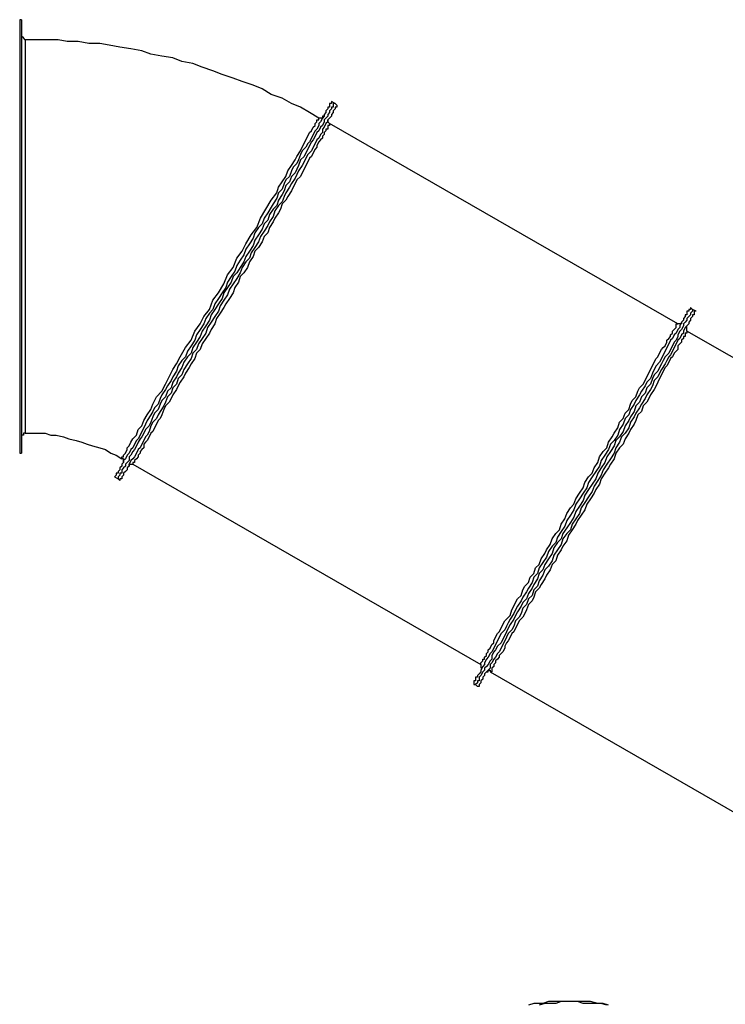
# Model space of a CAD drawing. Units: inches. Extents: x 99 to 146, y 64 to 178.
# Drawn here: x 102 to 116, y 159 to 178 of the extents above; entities that cross this region are included whole.
import ezdxf

# ---------------------------------------------------------------- set-up
doc = ezdxf.new("R2010")
doc.units = ezdxf.units.IN
doc.header["$MEASUREMENT"] = 0
doc.layers.add('Ebene 1', color=7, linetype='Continuous')

msp = doc.modelspace()

# ---------------------------------------------------------------- linework, layer by layer
at = {"layer": 'Ebene 1', "color": 7, "lineweight": 25, "true_color": 0xffffff}
for points in [[(101.953, 178.329), (101.953, 178.329), (101.953, 178.294), (101.953, 178.259), (101.953, 178.223), (101.953, 178.188), (101.953, 178.153), (101.953, 178.117), (101.953, 178.047), (101.953, 178.012), (101.953, 177.976), (101.953, 177.906), (101.953, 177.871), (101.953, 177.8), (101.953, 177.729), (101.953, 177.694), (101.953, 177.624), (101.953, 177.553), (101.953, 177.483), (101.953, 177.377), (101.953, 177.306), (101.953, 177.236), (101.953, 177.165), (101.953, 177.059), (101.953, 176.989), (101.953, 176.883), (101.953, 176.777), (101.953, 176.706), (101.953, 176.601), (101.953, 176.495), (101.953, 176.389), (101.953, 176.283), (101.953, 176.177), (101.953, 176.071), (101.953, 175.965), (101.953, 175.86), (101.953, 175.754), (101.953, 175.648), (101.953, 175.507), (101.953, 175.401), (101.953, 175.295), (101.953, 175.154), (101.953, 175.048), (101.953, 174.942), (101.953, 174.801), (101.953, 174.696), (101.953, 174.554), (101.953, 174.449), (101.953, 174.343), (101.953, 174.202), (101.953, 174.096), (101.953, 173.955), (101.953, 173.849), (101.953, 173.708), (101.953, 173.602), (101.953, 173.496), (101.953, 173.355), (101.953, 173.249), (101.953, 173.108), (101.953, 173.002), (101.953, 172.896), (101.953, 172.79), (101.953, 172.649), (101.953, 172.544), (101.953, 172.438), (101.953, 172.332), (101.953, 172.226), (101.953, 172.12), (101.953, 172.014), (101.953, 171.909), (101.953, 171.803), (101.953, 171.697), (101.953, 171.591), (101.953, 171.521), (101.953, 171.415), (101.953, 171.309), (101.953, 171.238), (101.953, 171.133), (101.953, 171.062), (101.953, 170.991), (101.953, 170.886), (101.953, 170.815), (101.953, 170.744), (101.953, 170.674), (101.953, 170.603), (101.953, 170.533), (101.953, 170.497), (101.953, 170.427), (101.953, 170.392), (101.953, 170.321), (101.953, 170.286), (101.953, 170.215), (101.953, 170.18), (101.953, 170.145), (101.953, 170.11), (101.953, 170.074), (101.953, 170.039), (101.953, 170.004), (101.953, 169.968), (101.953, 169.933)], [(101.988, 178.329), (101.953, 178.329)], [(101.988, 178.329), (101.988, 178.329), (101.988, 178.294), (101.988, 178.259), (101.988, 178.223), (101.988, 178.188), (101.988, 178.153), (101.988, 178.117), (101.988, 178.047), (101.988, 178.012), (101.988, 177.976), (101.988, 177.906), (101.988, 177.871), (101.988, 177.8), (101.988, 177.729), (101.988, 177.694), (101.988, 177.624), (101.988, 177.553), (101.988, 177.483), (101.988, 177.377), (101.988, 177.306), (101.988, 177.236), (101.988, 177.165), (101.988, 177.059), (101.988, 176.989), (101.988, 176.883), (101.988, 176.777), (101.988, 176.706), (101.988, 176.601), (101.988, 176.495), (101.988, 176.389), (101.988, 176.283), (101.988, 176.177), (101.988, 176.071), (101.988, 175.965), (101.988, 175.86), (101.988, 175.754), (101.988, 175.648), (101.988, 175.507), (101.988, 175.401), (101.988, 175.295), (101.988, 175.154), (101.988, 175.048), (101.988, 174.942), (101.988, 174.801), (101.988, 174.696), (101.988, 174.554), (101.988, 174.449), (101.988, 174.343), (101.988, 174.202), (101.988, 174.096), (101.988, 173.955), (101.988, 173.849), (101.988, 173.708), (101.988, 173.602), (101.988, 173.496), (101.988, 173.355), (101.988, 173.249), (101.988, 173.108), (101.988, 173.002), (101.988, 172.896), (101.988, 172.79), (101.988, 172.649), (101.988, 172.544), (101.988, 172.438), (101.988, 172.332), (101.988, 172.226), (101.988, 172.12), (101.988, 172.014), (101.988, 171.909), (101.988, 171.803), (101.988, 171.697), (101.988, 171.591), (101.988, 171.521), (101.988, 171.415), (101.988, 171.309), (101.988, 171.238), (101.988, 171.133), (101.988, 171.062), (101.988, 170.991), (101.988, 170.886), (101.988, 170.815), (101.988, 170.744), (101.988, 170.674), (101.988, 170.603), (101.988, 170.533), (101.988, 170.497), (101.988, 170.427), (101.988, 170.392), (101.988, 170.321), (101.988, 170.286), (101.988, 170.215), (101.988, 170.18), (101.988, 170.145), (101.988, 170.11), (101.988, 170.074), (101.988, 170.039), (101.988, 170.004), (101.988, 169.968), (101.988, 169.933)], [(102.059, 177.941), (102.059, 177.941), (102.023, 177.976), (101.988, 178.012)], [(102.059, 177.941), (102.059, 177.941), (102.059, 177.906), (102.059, 177.871), (102.059, 177.835), (102.059, 177.8), (102.059, 177.765), (102.059, 177.694), (102.059, 177.624), (102.059, 177.553), (102.059, 177.483), (102.059, 177.377), (102.059, 177.306), (102.059, 177.2), (102.059, 177.13), (102.059, 177.024), (102.059, 176.918), (102.059, 176.777), (102.059, 176.636), (102.059, 176.495), (102.059, 176.389), (102.059, 176.248), (102.059, 176.071), (102.059, 175.86), (102.059, 175.683), (102.059, 175.472), (102.059, 175.26), (102.059, 175.084), (102.059, 174.872), (102.059, 174.696), (102.059, 174.519), (102.059, 174.343), (102.059, 174.166), (102.059, 173.99), (102.059, 173.778), (102.059, 173.602), (102.059, 173.39), (102.059, 173.214), (102.059, 173.073), (102.059, 172.896), (102.059, 172.755), (102.059, 172.544), (102.059, 172.367), (102.059, 172.191), (102.059, 172.014), (102.059, 171.803), (102.059, 171.662), (102.059, 171.521), (102.059, 171.415), (102.059, 171.309)], [(107.738, 176.424), (107.562, 176.53), (107.386, 176.636), (107.209, 176.706), (107.033, 176.812), (106.821, 176.883), (106.645, 176.989), (106.468, 177.059), (106.257, 177.13), (106.08, 177.2), (105.869, 177.271), (105.692, 177.341), (105.481, 177.412), (105.304, 177.483), (105.092, 177.518), (104.916, 177.588), (104.704, 177.624), (104.493, 177.659), (104.316, 177.729), (104.105, 177.765), (103.893, 177.8), (103.681, 177.835), (103.505, 177.871), (103.293, 177.871), (103.082, 177.906), (102.87, 177.906), (102.694, 177.941), (102.482, 177.941), (102.27, 177.941), (102.059, 177.941)], [(107.985, 176.742), (107.985, 176.742), (107.985, 176.706), (107.95, 176.706), (107.95, 176.671), (107.95, 176.636), (107.915, 176.636), (107.915, 176.601), (107.879, 176.565), (107.879, 176.53), (107.844, 176.495), (107.844, 176.46), (107.809, 176.424), (107.774, 176.354), (107.738, 176.318), (107.738, 176.283), (107.703, 176.212), (107.668, 176.177), (107.633, 176.107), (107.597, 176.036), (107.562, 175.965), (107.527, 175.93), (107.491, 175.86), (107.421, 175.789), (107.386, 175.719), (107.35, 175.613), (107.315, 175.542), (107.244, 175.472), (107.209, 175.401), (107.174, 175.295), (107.103, 175.225), (107.068, 175.154), (107.033, 175.048), (106.962, 174.978), (106.927, 174.872), (106.856, 174.766), (106.821, 174.696), (106.751, 174.59), (106.68, 174.484), (106.645, 174.378), (106.574, 174.308), (106.504, 174.202), (106.468, 174.096), (106.398, 173.99), (106.327, 173.884), (106.292, 173.778), (106.221, 173.672), (106.151, 173.567), (106.115, 173.461), (106.045, 173.355), (105.974, 173.249), (105.939, 173.143), (105.869, 173.037), (105.798, 172.932), (105.728, 172.826), (105.692, 172.72), (105.622, 172.649), (105.551, 172.544), (105.516, 172.438), (105.445, 172.332), (105.375, 172.226), (105.339, 172.12), (105.269, 172.014), (105.198, 171.909), (105.163, 171.803), (105.092, 171.732), (105.022, 171.626), (104.987, 171.521), (104.916, 171.415), (104.881, 171.344), (104.81, 171.238), (104.775, 171.168), (104.704, 171.062), (104.669, 170.991), (104.634, 170.886), (104.563, 170.815), (104.528, 170.744), (104.493, 170.674), (104.422, 170.568), (104.387, 170.497), (104.352, 170.427), (104.316, 170.356), (104.281, 170.286), (104.246, 170.215), (104.211, 170.18), (104.175, 170.11), (104.14, 170.039), (104.105, 170.004), (104.069, 169.933), (104.034, 169.898), (103.999, 169.827), (103.964, 169.792), (103.964, 169.757), (103.928, 169.721), (103.928, 169.686), (103.893, 169.651), (103.893, 169.615), (103.858, 169.58), (103.858, 169.545), (103.822, 169.545), (103.822, 169.51), (103.787, 169.474)], [(108.056, 176.706), (108.056, 176.706), (108.021, 176.706), (108.021, 176.671), (108.021, 176.636), (107.985, 176.636), (107.985, 176.601), (107.95, 176.565), (107.95, 176.53), (107.915, 176.495), (107.915, 176.46), (107.879, 176.424), (107.844, 176.389), (107.844, 176.354), (107.809, 176.283), (107.774, 176.248), (107.738, 176.177), (107.703, 176.142), (107.668, 176.071), (107.633, 176.001), (107.597, 175.965), (107.562, 175.895), (107.527, 175.824), (107.491, 175.754), (107.456, 175.683), (107.386, 175.613), (107.35, 175.507), (107.315, 175.436), (107.28, 175.366), (107.209, 175.295), (107.174, 175.189), (107.103, 175.119), (107.068, 175.013), (107.033, 174.942), (106.962, 174.837), (106.927, 174.731), (106.856, 174.66), (106.786, 174.554), (106.751, 174.449), (106.68, 174.378), (106.645, 174.272), (106.574, 174.166), (106.504, 174.061), (106.468, 173.955), (106.398, 173.849), (106.327, 173.743), (106.292, 173.637), (106.221, 173.531), (106.151, 173.426), (106.08, 173.355), (106.045, 173.249), (105.974, 173.143), (105.904, 173.037), (105.869, 172.932), (105.798, 172.826), (105.728, 172.72), (105.657, 172.614), (105.622, 172.508), (105.551, 172.403), (105.481, 172.297), (105.445, 172.191), (105.375, 172.085), (105.304, 171.979), (105.269, 171.873), (105.198, 171.803), (105.128, 171.697), (105.092, 171.591), (105.022, 171.485), (104.987, 171.415), (104.916, 171.309), (104.881, 171.203), (104.81, 171.133), (104.775, 171.027), (104.704, 170.956), (104.669, 170.886), (104.634, 170.78), (104.563, 170.709), (104.528, 170.639), (104.493, 170.533), (104.458, 170.462), (104.387, 170.392), (104.352, 170.321), (104.316, 170.251), (104.281, 170.215), (104.246, 170.145), (104.211, 170.074), (104.175, 170.004), (104.14, 169.968), (104.105, 169.898), (104.069, 169.862), (104.069, 169.792), (104.034, 169.757), (103.999, 169.721), (103.999, 169.686), (103.964, 169.651), (103.928, 169.615), (103.928, 169.58), (103.928, 169.545), (103.893, 169.545), (103.893, 169.51), (103.858, 169.474), (103.858, 169.439)], [(108.056, 176.706), (108.056, 176.706), (108.021, 176.706), (108.021, 176.671), (108.021, 176.636), (107.985, 176.636), (107.985, 176.601), (107.95, 176.565), (107.95, 176.53), (107.915, 176.495), (107.915, 176.46), (107.879, 176.424), (107.844, 176.389), (107.844, 176.354), (107.809, 176.283), (107.774, 176.248), (107.738, 176.177), (107.703, 176.142), (107.668, 176.071), (107.633, 176.001), (107.597, 175.965), (107.562, 175.895), (107.527, 175.824), (107.491, 175.754), (107.456, 175.683), (107.386, 175.613), (107.35, 175.507), (107.315, 175.436), (107.28, 175.366), (107.209, 175.295), (107.174, 175.189), (107.103, 175.119), (107.068, 175.013), (107.033, 174.942), (106.962, 174.837), (106.927, 174.731), (106.856, 174.66), (106.786, 174.554), (106.751, 174.449), (106.68, 174.378), (106.645, 174.272), (106.574, 174.166), (106.504, 174.061), (106.468, 173.955), (106.398, 173.849), (106.327, 173.743), (106.292, 173.637), (106.221, 173.531), (106.151, 173.426), (106.08, 173.355), (106.045, 173.249), (105.974, 173.143), (105.904, 173.037), (105.869, 172.932), (105.798, 172.826), (105.728, 172.72), (105.657, 172.614), (105.622, 172.508), (105.551, 172.403), (105.481, 172.297), (105.445, 172.191), (105.375, 172.085), (105.304, 171.979), (105.269, 171.873), (105.198, 171.803), (105.128, 171.697), (105.092, 171.591), (105.022, 171.485), (104.987, 171.415), (104.916, 171.309), (104.881, 171.203), (104.81, 171.133), (104.775, 171.027), (104.704, 170.956), (104.669, 170.886), (104.634, 170.78), (104.563, 170.709), (104.528, 170.639), (104.493, 170.533), (104.458, 170.462), (104.387, 170.392), (104.352, 170.321), (104.316, 170.251), (104.281, 170.215), (104.246, 170.145), (104.211, 170.074), (104.175, 170.004), (104.14, 169.968), (104.105, 169.898), (104.069, 169.862), (104.069, 169.792), (104.034, 169.757), (103.999, 169.721), (103.999, 169.686), (103.964, 169.651), (103.928, 169.615), (103.928, 169.58), (103.928, 169.545), (103.893, 169.545), (103.893, 169.51), (103.858, 169.474), (103.858, 169.439)], [(108.091, 176.671), (108.091, 176.671), (108.091, 176.636), (108.056, 176.636), (108.056, 176.601), (108.021, 176.565), (108.021, 176.53), (107.985, 176.495), (107.985, 176.46), (107.95, 176.424), (107.915, 176.389), (107.915, 176.354), (107.879, 176.318), (107.844, 176.248), (107.809, 176.212), (107.809, 176.142), (107.774, 176.107), (107.738, 176.036), (107.703, 176.001), (107.668, 175.93), (107.633, 175.86), (107.597, 175.789), (107.527, 175.719), (107.491, 175.648), (107.456, 175.578), (107.421, 175.507), (107.35, 175.401), (107.315, 175.331), (107.28, 175.26), (107.209, 175.154), (107.174, 175.084), (107.103, 174.978), (107.068, 174.907), (107.033, 174.801), (106.962, 174.731), (106.892, 174.625), (106.856, 174.519), (106.786, 174.413), (106.751, 174.343), (106.68, 174.237), (106.61, 174.131), (106.574, 174.025), (106.504, 173.919), (106.433, 173.814), (106.398, 173.708), (106.327, 173.637), (106.257, 173.531), (106.221, 173.426), (106.151, 173.32), (106.08, 173.214), (106.01, 173.108), (105.974, 173.002), (105.904, 172.896), (105.833, 172.79), (105.798, 172.685), (105.728, 172.579), (105.657, 172.473), (105.586, 172.367), (105.551, 172.261), (105.481, 172.156), (105.41, 172.05), (105.375, 171.944), (105.304, 171.873), (105.269, 171.767), (105.198, 171.662), (105.128, 171.556), (105.092, 171.45), (105.022, 171.379), (104.987, 171.274), (104.916, 171.203), (104.881, 171.097), (104.81, 171.027), (104.775, 170.921), (104.74, 170.85), (104.669, 170.744), (104.634, 170.674), (104.599, 170.603), (104.528, 170.533), (104.493, 170.462), (104.458, 170.356), (104.422, 170.286), (104.387, 170.251), (104.352, 170.18), (104.316, 170.11), (104.281, 170.039), (104.246, 170.004), (104.211, 169.933), (104.175, 169.862), (104.14, 169.827), (104.105, 169.792), (104.069, 169.721), (104.069, 169.686), (104.034, 169.651), (104.034, 169.615), (103.999, 169.58), (103.964, 169.545), (103.964, 169.51), (103.928, 169.474), (103.928, 169.439), (103.893, 169.439), (103.893, 169.404)], [(108.056, 176.706), (107.985, 176.742)], [(108.091, 176.671), (108.056, 176.706)], [(104.528, 170.886), (104.599, 171.027), (104.704, 171.133), (104.775, 171.274), (104.846, 171.415), (104.916, 171.556), (104.987, 171.662), (105.057, 171.803), (105.163, 171.979), (105.269, 172.12), (105.339, 172.297), (105.445, 172.438), (105.516, 172.579), (105.622, 172.72), (105.692, 172.896), (105.798, 173.037), (105.904, 173.214), (105.974, 173.39), (106.08, 173.531), (106.151, 173.708), (106.257, 173.849), (106.327, 173.99), (106.433, 174.166), (106.539, 174.308), (106.61, 174.484), (106.715, 174.66), (106.821, 174.837), (106.927, 174.978), (106.962, 175.084), (107.033, 175.189), (107.103, 175.295), (107.139, 175.401), (107.209, 175.507), (107.28, 175.613), (107.315, 175.683), (107.386, 175.789), (107.421, 175.86), (107.456, 175.93), (107.491, 176.001), (107.527, 176.071), (107.562, 176.142), (107.597, 176.177), (107.633, 176.248), (107.668, 176.283), (107.668, 176.318), (107.703, 176.354), (107.703, 176.389), (107.738, 176.389), (107.738, 176.424)], [(107.844, 176.46), (107.809, 176.46), (107.809, 176.424), (107.774, 176.424), (107.738, 176.424)], [(107.95, 176.318), (107.95, 176.318), (107.915, 176.354), (107.915, 176.389)], [(107.95, 176.318), (107.95, 176.318), (107.95, 176.283), (107.915, 176.283), (107.915, 176.248), (107.915, 176.212), (107.879, 176.212), (107.879, 176.177), (107.844, 176.142), (107.844, 176.107), (107.809, 176.071), (107.809, 176.036), (107.774, 176.001), (107.738, 175.965), (107.703, 175.895), (107.703, 175.86), (107.668, 175.824), (107.633, 175.754), (107.597, 175.683), (107.562, 175.648), (107.527, 175.578), (107.491, 175.507), (107.456, 175.436), (107.421, 175.366), (107.386, 175.295), (107.315, 175.225), (107.28, 175.154), (107.244, 175.084), (107.209, 175.013), (107.139, 174.907), (107.103, 174.837), (107.033, 174.766), (106.997, 174.66), (106.962, 174.59), (106.892, 174.484), (106.856, 174.413), (106.786, 174.308), (106.751, 174.202), (106.68, 174.131), (106.645, 174.025), (106.574, 173.919), (106.504, 173.849), (106.468, 173.743), (106.398, 173.637), (106.362, 173.531), (106.292, 173.426), (106.221, 173.355), (106.186, 173.249), (106.115, 173.143), (106.08, 173.037), (106.01, 172.932), (105.939, 172.826), (105.904, 172.755), (105.833, 172.649), (105.763, 172.544), (105.728, 172.438), (105.657, 172.332), (105.622, 172.261), (105.551, 172.156), (105.481, 172.05), (105.445, 171.944), (105.375, 171.873), (105.339, 171.767), (105.269, 171.662), (105.234, 171.591), (105.163, 171.485), (105.128, 171.415), (105.057, 171.309), (105.022, 171.238), (104.987, 171.168), (104.916, 171.062), (104.881, 170.991), (104.846, 170.921), (104.775, 170.85), (104.74, 170.78), (104.704, 170.674), (104.669, 170.603), (104.634, 170.568), (104.599, 170.497), (104.563, 170.427), (104.528, 170.356), (104.493, 170.321), (104.458, 170.251), (104.422, 170.18), (104.387, 170.145), (104.352, 170.11), (104.352, 170.039), (104.316, 170.004), (104.281, 169.968), (104.281, 169.933), (104.246, 169.898), (104.246, 169.862), (104.211, 169.827), (104.175, 169.792), (104.175, 169.757), (104.14, 169.757), (104.14, 169.721)], [(114.688, 172.438), (107.95, 176.318)], [(114.935, 172.755), (114.935, 172.755), (114.935, 172.72), (114.9, 172.72), (114.9, 172.685), (114.864, 172.685), (114.864, 172.649), (114.864, 172.614), (114.829, 172.614), (114.829, 172.579), (114.794, 172.544), (114.794, 172.508), (114.759, 172.473), (114.723, 172.403), (114.723, 172.367), (114.688, 172.332), (114.653, 172.261), (114.617, 172.226), (114.582, 172.156), (114.547, 172.12), (114.512, 172.05), (114.476, 171.979), (114.441, 171.909), (114.406, 171.838), (114.371, 171.767), (114.335, 171.697), (114.265, 171.626), (114.229, 171.556), (114.194, 171.485), (114.159, 171.379), (114.088, 171.309), (114.053, 171.238), (113.983, 171.133), (113.947, 171.062), (113.877, 170.956), (113.841, 170.886), (113.771, 170.78), (113.736, 170.674), (113.665, 170.603), (113.63, 170.497), (113.559, 170.392), (113.524, 170.286), (113.453, 170.18), (113.383, 170.11), (113.347, 170.004), (113.277, 169.898), (113.206, 169.792), (113.171, 169.686), (113.101, 169.58), (113.03, 169.474), (112.96, 169.369), (112.924, 169.263), (112.854, 169.157), (112.783, 169.051), (112.712, 168.945), (112.677, 168.839), (112.607, 168.734), (112.536, 168.628), (112.501, 168.522), (112.43, 168.416), (112.36, 168.31), (112.324, 168.204), (112.254, 168.134), (112.183, 168.028), (112.148, 167.922), (112.078, 167.816), (112.007, 167.711), (111.972, 167.605), (111.901, 167.534), (111.866, 167.428), (111.795, 167.322), (111.76, 167.252), (111.689, 167.146), (111.654, 167.076), (111.584, 166.97), (111.548, 166.899), (111.513, 166.829), (111.442, 166.723), (111.407, 166.652), (111.372, 166.582), (111.337, 166.511), (111.266, 166.44), (111.231, 166.37), (111.196, 166.299), (111.16, 166.229), (111.125, 166.158), (111.09, 166.088), (111.054, 166.053), (111.019, 165.982), (110.984, 165.947), (110.949, 165.876), (110.949, 165.841), (110.913, 165.806), (110.878, 165.735), (110.878, 165.7), (110.843, 165.664), (110.808, 165.629), (110.808, 165.594), (110.772, 165.594), (110.772, 165.559), (110.772, 165.523), (110.737, 165.523), (110.737, 165.488), (110.737, 165.453)], [(114.97, 172.72), (114.935, 172.755)], [(114.97, 172.72), (114.97, 172.72), (114.97, 172.685), (114.935, 172.649), (114.935, 172.614), (114.9, 172.579), (114.864, 172.544), (114.864, 172.508), (114.829, 172.473), (114.794, 172.438), (114.794, 172.403), (114.759, 172.332), (114.723, 172.297), (114.688, 172.226), (114.688, 172.191), (114.653, 172.12), (114.617, 172.085), (114.582, 172.014), (114.547, 171.944), (114.512, 171.873), (114.441, 171.803), (114.406, 171.732), (114.371, 171.662), (114.335, 171.591), (114.3, 171.521), (114.229, 171.45), (114.194, 171.379), (114.159, 171.274), (114.088, 171.203), (114.053, 171.097), (113.983, 171.027), (113.947, 170.921), (113.877, 170.85), (113.841, 170.744), (113.771, 170.639), (113.736, 170.568), (113.665, 170.462), (113.63, 170.356), (113.559, 170.251), (113.489, 170.18), (113.453, 170.074), (113.383, 169.968), (113.312, 169.862), (113.277, 169.757), (113.206, 169.651), (113.136, 169.545), (113.101, 169.439), (113.03, 169.333), (112.96, 169.228), (112.889, 169.122), (112.854, 169.016), (112.783, 168.91), (112.712, 168.804), (112.677, 168.698), (112.607, 168.592), (112.536, 168.487), (112.465, 168.381), (112.43, 168.275), (112.36, 168.204), (112.289, 168.099), (112.254, 167.993), (112.183, 167.887), (112.113, 167.781), (112.078, 167.675), (112.007, 167.605), (111.972, 167.499), (111.901, 167.393), (111.866, 167.322), (111.795, 167.217), (111.76, 167.111), (111.689, 167.04), (111.654, 166.97), (111.584, 166.864), (111.548, 166.793), (111.513, 166.723), (111.442, 166.617), (111.407, 166.546), (111.372, 166.476), (111.337, 166.405), (111.301, 166.335), (111.266, 166.264), (111.196, 166.194), (111.16, 166.123), (111.125, 166.088), (111.09, 166.017), (111.09, 165.947), (111.054, 165.911), (111.019, 165.841), (110.984, 165.806), (110.949, 165.77), (110.949, 165.735), (110.913, 165.7), (110.878, 165.629), (110.843, 165.594), (110.843, 165.559), (110.843, 165.523), (110.808, 165.523), (110.808, 165.488), (110.772, 165.453)], [(114.97, 172.72), (114.97, 172.72), (114.97, 172.685), (114.935, 172.649), (114.935, 172.614), (114.9, 172.579), (114.864, 172.544), (114.864, 172.508), (114.829, 172.473), (114.794, 172.438), (114.794, 172.403), (114.759, 172.332), (114.723, 172.297), (114.688, 172.226), (114.688, 172.191), (114.653, 172.12), (114.617, 172.085), (114.582, 172.014), (114.547, 171.944), (114.512, 171.873), (114.441, 171.803), (114.406, 171.732), (114.371, 171.662), (114.335, 171.591), (114.3, 171.521), (114.229, 171.45), (114.194, 171.379), (114.159, 171.274), (114.088, 171.203), (114.053, 171.097), (113.983, 171.027), (113.947, 170.921), (113.877, 170.85), (113.841, 170.744), (113.771, 170.639), (113.736, 170.568), (113.665, 170.462), (113.63, 170.356), (113.559, 170.251), (113.489, 170.18), (113.453, 170.074), (113.383, 169.968), (113.312, 169.862), (113.277, 169.757), (113.206, 169.651), (113.136, 169.545), (113.101, 169.439), (113.03, 169.333), (112.96, 169.228), (112.889, 169.122), (112.854, 169.016), (112.783, 168.91), (112.712, 168.804), (112.677, 168.698), (112.607, 168.592), (112.536, 168.487), (112.465, 168.381), (112.43, 168.275), (112.36, 168.204), (112.289, 168.099), (112.254, 167.993), (112.183, 167.887), (112.113, 167.781), (112.078, 167.675), (112.007, 167.605), (111.972, 167.499), (111.901, 167.393), (111.866, 167.322), (111.795, 167.217), (111.76, 167.111), (111.689, 167.04), (111.654, 166.97), (111.584, 166.864), (111.548, 166.793), (111.513, 166.723), (111.442, 166.617), (111.407, 166.546), (111.372, 166.476), (111.337, 166.405), (111.301, 166.335), (111.266, 166.264), (111.196, 166.194), (111.16, 166.123), (111.125, 166.088), (111.09, 166.017), (111.09, 165.947), (111.054, 165.911), (111.019, 165.841), (110.984, 165.806), (110.949, 165.77), (110.949, 165.735), (110.913, 165.7), (110.878, 165.629), (110.843, 165.594), (110.843, 165.559), (110.843, 165.523), (110.808, 165.523), (110.808, 165.488), (110.772, 165.453)], [(115.041, 172.685), (115.041, 172.685), (115.006, 172.685), (115.006, 172.649), (115.006, 172.614), (114.97, 172.614), (114.97, 172.579), (114.935, 172.544), (114.935, 172.508), (114.9, 172.473), (114.9, 172.438), (114.864, 172.403), (114.829, 172.367), (114.794, 172.297), (114.794, 172.261), (114.759, 172.226), (114.723, 172.156), (114.688, 172.12), (114.653, 172.05), (114.617, 171.979), (114.582, 171.909), (114.547, 171.838), (114.512, 171.803), (114.476, 171.732), (114.441, 171.662), (114.371, 171.556), (114.335, 171.485), (114.3, 171.415), (114.229, 171.344), (114.194, 171.238), (114.159, 171.168), (114.088, 171.062), (114.053, 170.991), (113.983, 170.886), (113.947, 170.815), (113.877, 170.709), (113.841, 170.639), (113.771, 170.533), (113.736, 170.427), (113.665, 170.321), (113.594, 170.251), (113.559, 170.145), (113.489, 170.039), (113.453, 169.933), (113.383, 169.827), (113.312, 169.721), (113.242, 169.615), (113.206, 169.51), (113.136, 169.404), (113.065, 169.298), (113.03, 169.192), (112.96, 169.086), (112.889, 168.981), (112.818, 168.875), (112.783, 168.769), (112.712, 168.663), (112.642, 168.557), (112.607, 168.451), (112.536, 168.381), (112.465, 168.275), (112.43, 168.169), (112.36, 168.063), (112.289, 167.958), (112.254, 167.852), (112.183, 167.746), (112.113, 167.675), (112.078, 167.569), (112.007, 167.464), (111.972, 167.358), (111.901, 167.287), (111.866, 167.181), (111.795, 167.111), (111.76, 167.005), (111.689, 166.935), (111.654, 166.829), (111.619, 166.758), (111.548, 166.687), (111.513, 166.582), (111.478, 166.511), (111.407, 166.44), (111.372, 166.37), (111.337, 166.299), (111.301, 166.229), (111.266, 166.158), (111.231, 166.088), (111.196, 166.053), (111.16, 165.982), (111.125, 165.947), (111.09, 165.876), (111.054, 165.841), (111.054, 165.77), (111.019, 165.735), (110.984, 165.7), (110.949, 165.664), (110.949, 165.629), (110.913, 165.594), (110.913, 165.559), (110.878, 165.523), (110.878, 165.488), (110.843, 165.453), (110.843, 165.417), (110.808, 165.417)], [(115.041, 172.685), (114.97, 172.72)], [(110.878, 165.841), (110.878, 165.841), (110.878, 165.876), (110.913, 165.911), (110.913, 165.947), (110.949, 165.947), (110.949, 165.982), (110.984, 166.017), (110.984, 166.053), (111.019, 166.088), (111.019, 166.123), (111.054, 166.158), (111.09, 166.229), (111.125, 166.264), (111.125, 166.299), (111.16, 166.37), (111.196, 166.44), (111.231, 166.476), (111.266, 166.546), (111.301, 166.617), (111.337, 166.687), (111.372, 166.723), (111.442, 166.793), (111.478, 166.899), (111.513, 166.97), (111.548, 167.04), (111.584, 167.111), (111.654, 167.181), (111.689, 167.287), (111.725, 167.358), (111.795, 167.428), (111.831, 167.534), (111.901, 167.605), (111.936, 167.711), (112.007, 167.781), (112.042, 167.887), (112.113, 167.993), (112.148, 168.063), (112.219, 168.169), (112.254, 168.275), (112.324, 168.381), (112.395, 168.451), (112.43, 168.557), (112.501, 168.663), (112.536, 168.769), (112.607, 168.875), (112.677, 168.945), (112.712, 169.051), (112.783, 169.157), (112.854, 169.263), (112.889, 169.369), (112.96, 169.474), (113.03, 169.545), (113.065, 169.651), (113.136, 169.757), (113.171, 169.862), (113.242, 169.968), (113.312, 170.039), (113.347, 170.145), (113.418, 170.251), (113.453, 170.321), (113.524, 170.427), (113.559, 170.533), (113.63, 170.603), (113.665, 170.709), (113.736, 170.78), (113.771, 170.886), (113.806, 170.956), (113.877, 171.027), (113.912, 171.133), (113.947, 171.203), (114.018, 171.274), (114.053, 171.344), (114.088, 171.415), (114.124, 171.485), (114.159, 171.556), (114.194, 171.626), (114.229, 171.697), (114.265, 171.767), (114.3, 171.803), (114.335, 171.873), (114.371, 171.944), (114.406, 171.979), (114.441, 172.014), (114.476, 172.085), (114.476, 172.12), (114.512, 172.156), (114.547, 172.191), (114.547, 172.226), (114.582, 172.261), (114.582, 172.297), (114.617, 172.332), (114.653, 172.367), (114.653, 172.403), (114.653, 172.438), (114.688, 172.438)], [(114.759, 172.473), (114.759, 172.438), (114.723, 172.438), (114.688, 172.438)], [(114.864, 172.297), (114.864, 172.332), (114.864, 172.367), (114.864, 172.403)], [(114.864, 172.297), (114.864, 172.297), (114.864, 172.261), (114.829, 172.261), (114.829, 172.226), (114.829, 172.191), (114.794, 172.191), (114.794, 172.156), (114.759, 172.12), (114.759, 172.085), (114.723, 172.05), (114.688, 172.014), (114.688, 171.944), (114.653, 171.909), (114.617, 171.873), (114.582, 171.803), (114.547, 171.767), (114.512, 171.697), (114.476, 171.626), (114.441, 171.591), (114.406, 171.521), (114.371, 171.45), (114.335, 171.379), (114.3, 171.309), (114.265, 171.238), (114.229, 171.168), (114.159, 171.062), (114.124, 170.991), (114.088, 170.921), (114.018, 170.85), (113.983, 170.744), (113.912, 170.674), (113.877, 170.568), (113.841, 170.497), (113.771, 170.392), (113.736, 170.321), (113.665, 170.215), (113.63, 170.11), (113.559, 170.039), (113.489, 169.933), (113.453, 169.827), (113.383, 169.721), (113.347, 169.651), (113.277, 169.545), (113.206, 169.439), (113.171, 169.333), (113.101, 169.228), (113.065, 169.157), (112.995, 169.051), (112.924, 168.945), (112.889, 168.839), (112.818, 168.734), (112.748, 168.628), (112.712, 168.557), (112.642, 168.451), (112.571, 168.346), (112.536, 168.24), (112.465, 168.134), (112.43, 168.063), (112.36, 167.958), (112.324, 167.852), (112.254, 167.781), (112.219, 167.675), (112.148, 167.569), (112.113, 167.499), (112.042, 167.393), (112.007, 167.322), (111.936, 167.252), (111.901, 167.146), (111.866, 167.076), (111.795, 167.005), (111.76, 166.899), (111.725, 166.829), (111.689, 166.758), (111.619, 166.687), (111.584, 166.617), (111.548, 166.546), (111.513, 166.476), (111.478, 166.44), (111.442, 166.37), (111.407, 166.299), (111.372, 166.264), (111.337, 166.194), (111.337, 166.158), (111.301, 166.088), (111.266, 166.053), (111.231, 166.017), (111.231, 165.982), (111.196, 165.947), (111.16, 165.911), (111.16, 165.876), (111.125, 165.841), (111.125, 165.806), (111.09, 165.77), (111.09, 165.735), (111.09, 165.7), (111.054, 165.7)], [(121.603, 168.451), (114.864, 172.297)], [(102.059, 171.309), (102.059, 171.168), (102.059, 171.062), (102.059, 170.956), (102.059, 170.85), (102.059, 170.744), (102.059, 170.674), (102.059, 170.639), (102.059, 170.568), (102.059, 170.497), (102.059, 170.462), (102.059, 170.427), (102.059, 170.392), (102.059, 170.356), (102.059, 170.321)], [(103.928, 169.827), (103.928, 169.827), (103.928, 169.862), (103.964, 169.862), (103.964, 169.898), (103.999, 169.933), (104.034, 170.004), (104.034, 170.039), (104.069, 170.074), (104.105, 170.145), (104.14, 170.215), (104.211, 170.286), (104.246, 170.392), (104.316, 170.462), (104.352, 170.568), (104.422, 170.674), (104.493, 170.78), (104.528, 170.886)], [(102.059, 170.321), (102.059, 170.321), (102.023, 170.321), (102.023, 170.286), (101.988, 170.286)], [(102.059, 170.321), (102.2, 170.321), (102.306, 170.321), (102.447, 170.321), (102.553, 170.286), (102.658, 170.286), (102.799, 170.251), (102.905, 170.215), (103.046, 170.18), (103.152, 170.145), (103.258, 170.11), (103.364, 170.074), (103.505, 170.039), (103.611, 170.004), (103.717, 169.933), (103.822, 169.898), (103.928, 169.827)], [(101.953, 169.933), (101.988, 169.933)], [(103.964, 169.757), (103.964, 169.757), (103.964, 169.792), (103.964, 169.827), (103.928, 169.827)], [(104.069, 169.686), (104.069, 169.686), (104.069, 169.721), (104.105, 169.721), (104.14, 169.721)], [(104.14, 169.721), (110.878, 165.841)], [(103.787, 169.474), (103.858, 169.439)], [(103.858, 169.439), (103.893, 169.404)], [(110.878, 165.841), (110.878, 165.841), (110.878, 165.806), (110.878, 165.77)], [(110.984, 165.7), (110.984, 165.7), (111.019, 165.7), (111.019, 165.735), (111.054, 165.735), (111.054, 165.7)], [(111.054, 165.7), (117.792, 161.819)], [(110.737, 165.453), (110.772, 165.453)], [(110.772, 165.453), (110.808, 165.417)], [(113.347, 159.244), (113.242, 159.279), (113.136, 159.279), (112.995, 159.314), (112.889, 159.314), (112.783, 159.314), (112.677, 159.314), (112.571, 159.314), (112.465, 159.314), (112.395, 159.314), (112.289, 159.314), (112.183, 159.314), (112.078, 159.279), (111.972, 159.279), (111.901, 159.279), (111.795, 159.244)], [(113.312, 159.244), (113.206, 159.279), (113.101, 159.279), (112.96, 159.279), (112.854, 159.279), (112.748, 159.314), (112.642, 159.314), (112.536, 159.314), (112.43, 159.314), (112.324, 159.279), (112.219, 159.279), (112.113, 159.279), (112.007, 159.244)]]:
    msp.add_lwpolyline(points, dxfattribs=at)

doc.saveas('drawing.dxf')
